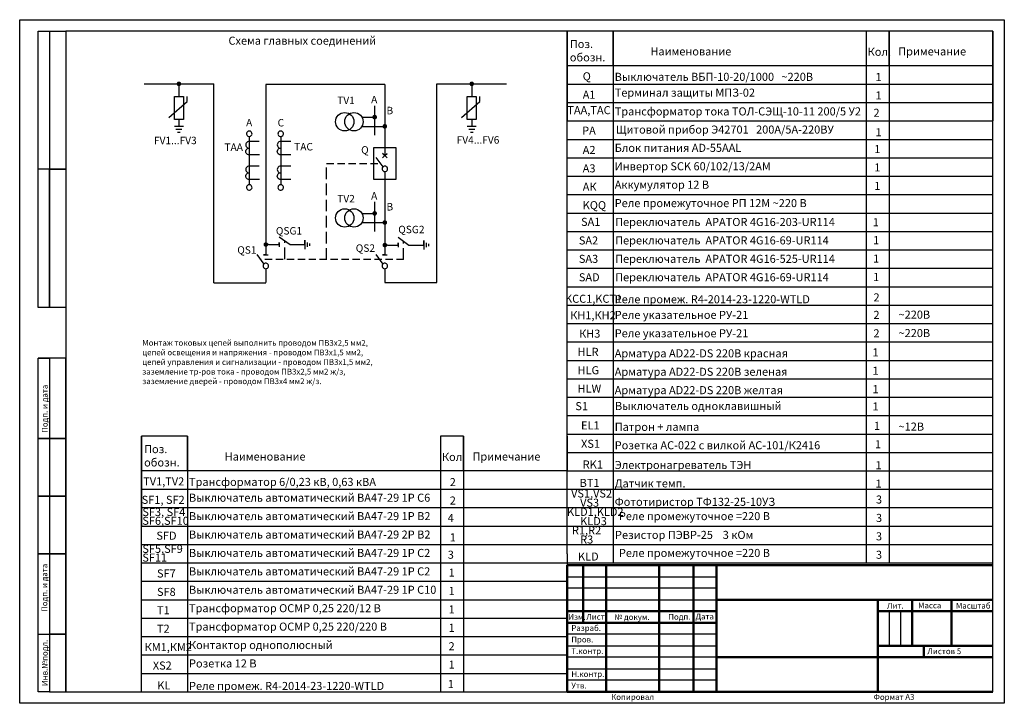
# Model space of a CAD drawing. Units: millimetres. Extents: x 21632 to 22135688, y -2837 to -1715.
# Drawn here: x 21632 to 22060, y -2012 to -1715 of the extents above; entities that cross this region are included whole.
import ezdxf

# ---------------------------------------------------------------- set-up
doc = ezdxf.new("R2010")
doc.units = ezdxf.units.MM
doc.linetypes.add('GOST2.303 4', pattern=[7, 5, -2, 0])
doc.linetypes.add('HIDDEN2', pattern=[4.7625, 3.175, -1.5875])
doc.layers.add('WIRE', color=7, linetype='Continuous')
doc.layers.add('ОСНОВНОЙ', color=7, linetype='Continuous')
doc.styles.add('ROMANS', font='romans.shx', dxfattribs={"width": 0.9})
doc.styles.get("Standard").update_dxf_attribs({"font": 'isocpeur.ttf'})

# ---------------------------------------------------------------- blocks, each defined once
blk = doc.blocks.new('POINT')
at = {"const_width": 1}
blk.add_lwpolyline([(-0.5, 0, 1), (0.5, 0, 1)], format="xyb", close=True, dxfattribs=at)
blk = doc.blocks.new('R1')
for p, q in [((-2, -10), (-2, 0)), ((-2, 0), (2, 0)), ((2, 0), (2, -10)), ((2, -10), (-2, -10))]:
    blk.add_line(p, q)
blk = doc.blocks.new('Z1')
for p, q in [((0, 0), (0, -3)), ((-2, -3), (2, -3)), ((-1.29, -4.25), (1.29, -4.25)), ((-0.57, -5.5), (0.57, -5.5))]:
    blk.add_line(p, q)

msp = doc.modelspace()

# ---------------------------------------------------------------- linework, layer by layer
for p, q in [((21632.2, -1714.91), (22060.07, -1714.91)), ((21632.2, -2011.91), (21632.2, -1714.91)), ((22060.07, -1714.91), (22060.07, -2011.91)), ((21652.2, -1719.91), (21652.2, -1719.91)), ((21652.2, -1719.91), (21652.2, -2006.91)), ((22055.07, -1719.91), (21652.2, -1719.91)), ((21870.07, -1719.91), (21870.07, -1758.91)), ((21890.07, -1719.91), (21890.07, -1758.91)), ((22000.07, -1719.91), (22000.07, -1758.91)), ((22010.07, -1719.91), (22010.07, -1758.91)), ((22055.07, -2006.91), (22055.07, -1719.91)), ((22055.07, -1719.91), (22055.07, -1758.91)), ((21686.28, -1742.77), (21716.52, -1742.77)), ((21716.52, -1829.16), (21716.52, -1742.77)), ((21790.87, -1743.04), (21739.16, -1743.04)), ((21813.51, -1829.15), (21813.51, -1742.77)), ((21813.51, -1742.77), (21843.75, -1742.77)), ((21704.98, -1750.39), (21704.98, -1748.23)), ((21832.22, -1750.39), (21832.22, -1748.22)), ((21696.99, -1757.45), (21704.98, -1750.39)), ((21824.22, -1757.45), (21832.22, -1750.39)), ((21780.91, -1757.24), (21784.91, -1757.24)), ((21780.91, -1757.24), (21786.45, -1757.24)), ((21780.91, -1761.25), (21790.87, -1761.25)), ((21780.91, -1799.05), (21786.45, -1799.05)), ((21780.91, -1803.05), (21790.87, -1803.05)), ((21740.38, -1812.61), (21739.16, -1812.61)), ((21792.07, -1812.82), (21790.87, -1812.82)), ((21716.52, -1829.16), (21739.16, -1829.16)), ((21790.87, -1829.15), (21813.51, -1829.15)), ((21685.07, -1895.91), (21685.07, -1934.91)), ((21705.07, -1895.91), (21705.07, -1934.91)), ((21815.07, -1895.91), (21815.07, -1934.91)), ((21825.07, -1895.91), (21825.07, -1934.91)), ((22060.07, -2011.91), (21632.2, -2011.91))]:
    msp.add_line(p, q)
at = {"linetype": 'HIDDEN2'}
for p, q in [((21765.59, -1777.33), (21788.89, -1777.33)), ((21799.05, -1819.12), (21736.9, -1819.12))]:
    msp.add_line(p, q, dxfattribs=at)
at = {"linetype": 'GOST2.303 4'}
for p, q in [((21765.59, -1819.12), (21765.59, -1777.33)), ((21747.35, -1818.91), (21747.35, -1810.88)), ((21799.05, -1819.12), (21799.05, -1811.09))]:
    msp.add_line(p, q, dxfattribs=at)
for points in [[(21640.2, -1719.91), (21645.2, -1719.91), (21645.2, -1779.91), (21640.2, -1779.91), (21640.2, -1719.91), (21645.2, -1719.91), (21652.2, -1719.91), (21652.2, -1839.91)], [(21652.2, -1839.91), (21645.2, -1839.91), (21645.2, -1779.91), (21652.2, -1779.91), (21645.2, -1779.91), (21645.2, -1839.91), (21640.2, -1839.91), (21640.2, -1779.91)], [(21640.2, -2006.91), (21640.2, -1981.91), (21645.2, -1981.91), (21645.2, -2006.91), (21652.2, -2006.91), (21652.2, -1981.91), (21645.2, -1981.91), (21645.2, -2006.91), (21640.2, -2006.91), (21640.2, -1981.91), (21640.2, -1946.91), (21645.2, -1946.91), (21645.2, -1981.91), (21652.2, -1981.91), (21652.2, -1946.91), (21640.2, -1946.91), (21640.2, -1921.91), (21645.2, -1921.91), (21645.2, -1946.91), (21652.2, -1946.91), (21652.2, -1921.91), (21645.2, -1921.91), (21640.2, -1921.91), (21640.2, -1896.91), (21645.2, -1896.91), (21645.2, -1921.91), (21652.2, -1921.91), (21652.2, -1896.91), (21640.2, -1896.91), (21640.2, -1861.91), (21645.2, -1861.91), (21645.2, -1896.91), (21652.2, -1896.91), (21652.2, -1861.91), (21640.2, -1861.91)]]:
    msp.add_lwpolyline(points)
for centre in [(21773.46, -1759.24), (21777.45, -1759.24), (21773.46, -1801.05), (21777.45, -1801.05)]:
    msp.add_circle(centre, 3.99)
at = {"layer": 'ОСНОВНОЙ', "linetype": 'Continuous'}
for p, q in [((21890.07, -1734.91), (21890.07, -1950.91)), ((22000.07, -1734.91), (22000.07, -1950.91)), ((22010.07, -1734.91), (22010.07, -1950.91)), ((21870.07, -1742.91), (22055.07, -1742.91)), ((21870.07, -1750.91), (22055.07, -1750.91)), ((21870.07, -1758.91), (22055.07, -1758.91)), ((21870.07, -1766.91), (22055.07, -1766.91)), ((21870.07, -1774.91), (22055.07, -1774.91)), ((21870.07, -1782.91), (22055.07, -1782.91)), ((21870.07, -1790.91), (22055.07, -1790.91)), ((21870.07, -1798.91), (22055.07, -1798.91)), ((21870.07, -1806.91), (22055.07, -1806.91)), ((21870.07, -1814.91), (22055.07, -1814.91)), ((21870.07, -1822.91), (22055.07, -1822.91)), ((21870.07, -1830.91), (22055.07, -1830.91)), ((21870.07, -1838.91), (22055.07, -1838.91)), ((21870.07, -1846.91), (22055.07, -1846.91)), ((21870.07, -1854.91), (22055.07, -1854.91)), ((21870.07, -1862.91), (22055.07, -1862.91)), ((21870.07, -1870.91), (22055.07, -1870.91)), ((21870.07, -1878.91), (22055.07, -1878.91)), ((21870.07, -1886.91), (22055.07, -1886.91)), ((21870.07, -1894.91), (22055.07, -1894.91)), ((21870.07, -1902.91), (22055.07, -1902.91)), ((21705.07, -1910.91), (21705.07, -2006.91)), ((21815.07, -1910.91), (21815.07, -2006.91)), ((21825.07, -1910.91), (21825.07, -2006.91)), ((21870.07, -1910.91), (22055.07, -1910.91)), ((21685.07, -1918.91), (21870.07, -1918.91)), ((21870.07, -1918.91), (22055.07, -1918.91)), ((21685.07, -1926.91), (21870.07, -1926.91)), ((21870.07, -1926.91), (22055.07, -1926.91)), ((21685.07, -1934.91), (21870.07, -1934.91)), ((21870.07, -1934.91), (22055.07, -1934.91)), ((21685.07, -1942.91), (21870.07, -1942.91)), ((21870.07, -1942.91), (22055.07, -1942.91)), ((21685.07, -1950.91), (21870.07, -1950.91)), ((21870.07, -1950.91), (22055.07, -1950.91)), ((21685.07, -1958.91), (21870.07, -1958.91)), ((21685.07, -1966.91), (21870.07, -1966.91)), ((21685.07, -1974.91), (21870.07, -1974.91)), ((21685.07, -1982.91), (21870.07, -1982.91)), ((21685.07, -1990.91), (21870.07, -1990.91)), ((21685.07, -1998.91), (21870.07, -1998.91)), ((21685.07, -2006.91), (21870.07, -2006.91))]:
    msp.add_line(p, q, dxfattribs=at)
at = {"layer": 'ОСНОВНОЙ', "lineweight": 50}
for p, q in [((21870.07, -2006.91), (21870.07, -1951.91)), ((21870.07, -1951.91), (22055.07, -1951.91)), ((21870.07, -1951.91), (21870.07, -1958.91)), ((21877.07, -1951.91), (21877.07, -1976.91)), ((21887.07, -1951.91), (21887.07, -2006.91)), ((21910.07, -1951.91), (21910.07, -2006.91)), ((21925.07, -2006.91), (21925.07, -1951.91)), ((21935.07, -1951.91), (21935.07, -2006.91)), ((21870.07, -1958.91), (21870.07, -1966.91)), ((21935.07, -1966.91), (22055.07, -1966.91)), ((22005.07, -2006.91), (22005.07, -1966.91)), ((22020.07, -1986.91), (22020.07, -1966.91)), ((22037.07, -1986.91), (22037.07, -1966.91)), ((21870.07, -1971.91), (21935.07, -1971.91)), ((22055.07, -1971.91), (22005.07, -1971.91)), ((21935.07, -1976.91), (21870.07, -1976.91)), ((22005.07, -1986.91), (22055.07, -1986.91)), ((22025.07, -1991.91), (22025.07, -1986.91)), ((21935.07, -1991.91), (22055.07, -1991.91)), ((22055.07, -2006.91), (21870.07, -2006.91)), ((21887.07, -2006.91), (21910.07, -2006.91)), ((21925.07, -2006.91), (21935.07, -2006.91))]:
    msp.add_line(p, q, dxfattribs=at)
at = {"layer": 'ОСНОВНОЙ'}
for p, q in [((21870.07, -1956.91), (21935.07, -1956.91)), ((21935.07, -1961.91), (21870.07, -1961.91)), ((21870.07, -1966.91), (21935.07, -1966.91)), ((22010.07, -1971.91), (22010.07, -1986.91)), ((22015.07, -1986.91), (22015.07, -1971.91)), ((21935.07, -1981.91), (21870.07, -1981.91)), ((21870.07, -1986.91), (21935.07, -1986.91)), ((21935.07, -1991.91), (21870.07, -1991.91)), ((21870.07, -1996.91), (21935.07, -1996.91)), ((21935.07, -2001.91), (21870.07, -2001.91)), ((21652.2, -2006.91), (21870.07, -2006.91))]:
    msp.add_line(p, q, dxfattribs=at)
at = {"layer": 'ОСНОВНОЙ', "linetype": 'Continuous'}
for points in [[(22055.07, -1719.91), (22055.07, -1734.91), (22010.07, -1734.91), (22010.07, -1719.91), (22000.07, -1719.91), (22000.07, -1734.91), (21890.07, -1734.91), (21890.07, -1719.91), (21870.07, -1719.91)], [(21870.07, -1946.91), (21870.07, -1896.91), (21870.07, -1719.91)], [(22055.07, -1719.91), (21890.07, -1719.91)], [(21890.07, -1734.91), (21870.07, -1734.91)], [(22010.07, -1734.91), (22000.07, -1734.91)], [(21870.07, -1895.91), (21870.07, -1910.91), (21825.07, -1910.91), (21825.07, -1895.91), (21815.07, -1895.91), (21815.07, -1910.91), (21705.07, -1910.91), (21705.07, -1895.91), (21685.07, -1895.91)], [(21685.07, -2006.91), (21685.07, -1895.91)], [(21705.07, -1910.91), (21685.07, -1910.91)], [(21825.07, -1910.91), (21815.07, -1910.91)], [(21870.07, -1946.91), (21870.07, -1951.91)]]:
    msp.add_lwpolyline(points, dxfattribs=at)
at = {"layer": 'ОСНОВНОЙ', "color": 7}
for points in [[(21701.4, -1742.77), (21701.4, -1748.23)], [(21739.16, -1743.04), (21739.16, -1811.95)], [(21790.87, -1743.04), (21790.87, -1770.58)], [(21828.63, -1742.77), (21828.63, -1748.22)], [(21786.45, -1752.26), (21786.45, -1765.14)], [(21731.95, -1765.64), (21731.95, -1786.54)], [(21745.62, -1765.64), (21745.62, -1786.54)], [(21790.87, -1764.57), (21790.87, -1773.98), (21791.84, -1773.01), (21789.9, -1774.95), (21790.87, -1773.98), (21789.9, -1773.01), (21791.84, -1774.95)], [(21786.01, -1770.58), (21786.01, -1784.18), (21795.73, -1784.18), (21795.73, -1770.58), (21786.01, -1770.58)], [(21790.87, -1780.93), (21790.87, -1817.03)], [(21786.45, -1794.07), (21786.45, -1806.95)], [(21744.99, -1809.21), (21749.67, -1812.61), (21756.17, -1812.61), (21756.17, -1810.66), (21756.17, -1814.55)], [(21796.69, -1809.42), (21801.37, -1812.82), (21807.87, -1812.82), (21807.87, -1810.87), (21807.87, -1814.76)], [(21740.38, -1812.61), (21744.99, -1812.61), (21744.99, -1811.64), (21744.99, -1813.58)], [(21757.14, -1811.64), (21757.14, -1813.58)], [(21758.11, -1812.12), (21758.11, -1813.09)], [(21792.07, -1812.82), (21796.69, -1812.82), (21796.69, -1811.85), (21796.69, -1813.79)], [(21808.84, -1811.85), (21808.84, -1813.79)], [(21809.81, -1812.33), (21809.81, -1813.3)], [(21790.87, -1814.27), (21790.87, -1817.03), (21789.9, -1817.03), (21791.84, -1817.03)], [(21739.16, -1823.11), (21739.16, -1829.15)], [(21790.87, -1823.11), (21790.87, -1829.15)]]:
    msp.add_lwpolyline(points, dxfattribs=at)
for points in [[(21731.04, -1765.23, 0.763897), (21733.14, -1764.19, 1.263416), (21731.04, -1765.23, 0.863942)], [(21744.71, -1765.23, 0.763897), (21746.81, -1764.19, 1.263416), (21744.71, -1765.23, 0.863942)], [(21736.32, -1767.83), (21731.95, -1767.83, 1.023808), (21731.95, -1770.74, -0.714286)], [(21736.34, -1773.66), (21731.97, -1773.66, -1.023808), (21731.95, -1770.74, 0.714286)], [(21749.99, -1767.83), (21745.62, -1767.83, 1.023808), (21745.62, -1770.74, -0.714286)], [(21750.01, -1773.66), (21745.64, -1773.66, -1.023808), (21745.62, -1770.74, 0.714286)], [(21787.02, -1774.71), (21789.99, -1778.87, 1.478982), (21792.08, -1779.71, 0.660707), (21789.99, -1778.87, 0.421298)], [(21736.32, -1778.53), (21731.95, -1778.53, 1.023808), (21731.95, -1781.44, -0.714286)], [(21749.99, -1778.53), (21745.62, -1778.53, 1.023808), (21745.62, -1781.44, -0.714286)], [(21736.34, -1784.36), (21731.97, -1784.36, -1.023808), (21731.95, -1781.44, 0.714286)], [(21750.01, -1784.36), (21745.64, -1784.36, -1.023808), (21745.62, -1781.44, 0.714286)], [(21731.04, -1788.56, 0.763897), (21733.14, -1787.51, 1.263416), (21731.04, -1788.56, 0.863942)], [(21744.71, -1788.56, 0.763897), (21746.81, -1787.51, 1.263416), (21744.71, -1788.56, 0.863942)], [(21735.31, -1816.89), (21738.28, -1821.05, 1.478982), (21740.38, -1821.89, 0.660707), (21738.28, -1821.05, 0.421298)], [(21787.02, -1816.89), (21789.99, -1821.05, 1.478982), (21792.08, -1821.89, 0.660707), (21789.99, -1821.05, 0.421298)]]:
    msp.add_lwpolyline(points, format="xyb", dxfattribs=at)
at = {"layer": 'ОСНОВНОЙ'}
msp.add_lwpolyline([(21739.16, -1810.86), (21739.16, -1817.03), (21738.19, -1817.03), (21740.13, -1817.03)], dxfattribs=at)

# ---------------------------------------------------------------- block references
at = {"layer": 'WIRE'}
for p in [(21701.4, -1742.77), (21828.63, -1742.77), (21786.45, -1757.24), (21790.87, -1761.25), (21786.45, -1799.05), (21790.87, -1803.05), (21739.16, -1812.61), (21790.87, -1812.82)]:
    msp.add_blockref('POINT', p, dxfattribs=at)
at = {"layer": 'ОСНОВНОЙ', "linetype": 'Continuous'}
for name, p in [('R1', (21701.4, -1748.23)), ('R1', (21828.63, -1748.22)), ('Z1', (21701.4, -1758.22)), ('Z1', (21828.63, -1758.22))]:
    msp.add_blockref(name, p, dxfattribs=at)

# ---------------------------------------------------------------- texts
at = {"char_height": 2.5, "width": 21.5209, "attachment_point": 1, "rotation": 90}
for s, insert in [('{\\fISOCPEUR|b0|i1|c204|p34;Подп. и дата\\fISOCPEUR|b0|i0|c0|p34;}', (21641.84, -1894.41)), ('{\\fISOCPEUR|b0|i1|c204|p34;Подп. и дата\\fISOCPEUR|b0|i1|c0|p34;}', (21641.7, -1972.2)), ('{\\fISOCPEUR|b0|i1|c204|p34;Инв.№подл.\\fISOCPEUR|b0|i0|c0|p34;}', (21641.84, -2004.41))]:
    msp.add_mtext(s, dxfattribs=dict(at, insert=insert))
at = {"layer": 'ОСНОВНОЙ', "linetype": 'Continuous'}
for s, p in [('Схема главных соединений', (21722.92, -1725.78)), ('Поз.', (21871.26, -1727.22)), ('Наименование', (21906.28, -1730.44)), ('Кол.', (22000.69, -1730.6)), ('Примечание', (22013.96, -1730.44)), ('обозн.', (21871.26, -1733.02)), ('Q', (21876.86, -1741.25)), ('Выключатель ВБП-10-20/1000   ~220В', (21890.77, -1741.47)), ('1', (22004.08, -1741.56)), ('Терминал защиты МПЗ-02', (21890.77, -1748.34)), ('A1', (21876.86, -1749.25)), ('1', (22004.08, -1749.56)), ('ТАA,ТАС', (21870.19, -1755.96)), ('Трансформатор тока ТОЛ-СЭЩ-10-11 200/5 У2', (21890.77, -1756.5)), ('2', (22003.21, -1757.11)), ('РА', (21876.61, -1764.83)), ('Щитовой прибор Э42701   200А/5А-220ВУ', (21891.24, -1764.39)), ('1', (22004.08, -1765.56)), ('A2', (21876.86, -1773.25)), ('Блок питания AD-55AAL', (21890.77, -1772.34)), ('1', (22003.56, -1772.86)), ('A3', (21876.86, -1781.25)), ('Инвертор SCK 60/102/13/2AM', (21890.77, -1780.34)), ('1', (22003.56, -1780.86)), ('AК', (21876.86, -1789.25)), ('Аккумулятор 12 В', (21890.77, -1788.34)), ('1', (22003.56, -1788.86)), ('KQQ', (21876.86, -1797.25)), ('Реле промежуточное РП 12М ~220 В', (21890.77, -1796.34)), ('KCC1,KCT1', (21869.19, -1837.9)), ('S1', (21873.66, -1884.56)), ('Выключатель одноклавишный', (21890.9, -1884.49)), ('ЕL1', (21876.14, -1892.9)), ('Патрон + лампа', (21890.77, -1893.55)), ('1', (22003.42, -1893.12)), ('~12B', (22014.11, -1893.45)), ('XS1', (21876.14, -1900.9)), ('Розетка АС-022 с вилкой АС-101/К2416', (21890.77, -1901.55)), ('1', (22003.86, -1901.12)), ('Поз.', (21686.26, -1903.22)), ('Наименование', (21721.28, -1906.44)), ('Кол.', (21815.69, -1906.6)), ('Примечание', (21828.96, -1906.44)), ('обозн.', (21686.26, -1909.02)), ('RK1', (21876.86, -1909.9)), ('TV1,TV2', (21685.86, -1917.25)), ('Трансформатор 6/0,23 кВ, 0,63 кВА', (21705.77, -1917.47)), ('2', (21819.08, -1917.56)), ('BT1', (21875.52, -1917.9)), ('Выключатель автоматический ВА47-29 1Р С6', (21705.77, -1924.34)), ('VS1,VS2', (21871.81, -1922.5)), ('SF1, SF2', (21685.23, -1925.25)), ('2', (21819.08, -1925.56)), ('VS3', (21875.74, -1926.5)), ('3', (22004.29, -1925.12)), ('SF3, SF4', (21685.5, -1930.56)), ('Выключатель автоматический ВА47-29 1Р В2', (21705.77, -1932.34)), ('4', (21818.21, -1933.11)), ('KLD1,KLD2', (21870.05, -1930.5)), ('Реле промежуточное =220 В', (21892.59, -1932.34)), ('3', (22004.29, -1933.12)), ('SF6,SF10', (21685.48, -1934.36)), ('KLD3', (21875.74, -1934.5)), ('SFD', (21691.61, -1940.83)), ('Выключатель автоматический ВА47-29 2Р В2', (21705.77, -1940.34)), ('1', (21819.08, -1941.56)), ('  R1,R2', (21870.05, -1938.5)), ('Резистор ПЭВР-25    3 кОм', (21890.9, -1940.49)), ('3', (22004.29, -1941.12)), ('R3', (21875.74, -1942.5)), ('SF5,SF9', (21685.5, -1946.56)), ('Выключатель автоматический ВА47-29 1Р С2', (21705.77, -1948.34)), ('3', (21818.21, -1949.11)), ('KLD', (21874.82, -1949.9)), ('Реле промежуточное =220 В', (21892.59, -1948.34)), ('3', (22004.29, -1949.12)), ('SF11', (21685.48, -1950.36)), ('SF7', (21691.86, -1957.25)), ('Выключатель автоматический ВА47-29 1Р С2', (21705.77, -1956.34)), ('1', (21818.56, -1956.86)), ('SF8', (21691.86, -1965.25)), ('Выключатель автоматический ВА47-29 1Р С10', (21705.77, -1964.34)), ('1', (21818.56, -1964.86)), ('Т1', (21691.86, -1973.25)), ('Трансформатор ОСМР 0,25 220/12 В', (21705.77, -1972.34)), ('1', (21818.56, -1972.86)), ('Трансформатор ОСМР 0,25 220/220 В', (21705.77, -1980.34)), ('Т2', (21691.86, -1981.25)), ('1', (21818.56, -1980.86)), ('Контактор однополюсный', (21705.77, -1988.34)), ('КМ1,КМ2', (21686.5, -1989.25)), ('2', (21818.56, -1988.86)), ('XS2', (21690.05, -1997.25)), ('Розетка 12 В', (21705.77, -1996.34)), ('1', (21818.56, -1996.86)), ('KL', (21692.02, -2005.9))]:
    msp.add_text(s, height=3.5, dxfattribs=at).set_placement(p)
at = {"layer": 'ОСНОВНОЙ', "color": 7}
for s, p in [('TV1', (21770.19, -1751.59)), ('А', (21784.91, -1751.23)), ('В', (21791.59, -1756)), ('A', (21730.58, -1761.25)), ('C', (21744.27, -1761.29)), ('FV1...FV3', (21690.55, -1768.99)), ('FV4...FV6', (21822.09, -1768.77)), ('TAA', (21721.18, -1771.9)), ('TAC', (21751.47, -1771.73)), ('Q', (21780.57, -1773.11)), ('TV2', (21770.19, -1794.29)), ('А', (21784.91, -1793.04)), ('В', (21791.59, -1797.81)), ('QSG1', (21743.52, -1808.25)), ('QSG2', (21796.7, -1807.68)), ('QS1', (21726.75, -1816.58)), ('QS2', (21778.24, -1815.77))]:
    msp.add_text(s, height=3.24, dxfattribs=at).set_placement(p)
at = {"layer": 'ОСНОВНОЙ', "color": 6, "linetype": 'Continuous'}
for s, p in [('SA1', (21876.14, -1804.49)), ('Переключатель  APATOR 4G16-203-UR114', (21890.95, -1804.55)), ('1', (22002.89, -1804.64)), ('SA2', (21875.18, -1812.57)), ('Переключатель  APATOR 4G16-69-UR114', (21890.95, -1812.55)), ('1', (22003.05, -1812.44)), ('1', (22003.05, -1812.44)), ('SA3', (21875.18, -1820.57)), ('Переключатель  APATOR 4G16-525-UR114', (21890.95, -1820.55)), ('1', (22003.05, -1820.44)), ('1', (22003.05, -1820.44)), ('SAD', (21875.18, -1828.57)), ('Переключатель  APATOR 4G16-69-UR114', (21890.95, -1828.55)), ('1', (22003.05, -1828.44)), ('1', (22002.78, -1884.66))]:
    msp.add_text(s, height=3.5, dxfattribs=at).set_placement(p)
at = {"layer": 'ОСНОВНОЙ'}
for s, p in [('Реле промеж. R4-2014-23-1220-WTLD', (21890.77, -1838.12)), ('2', (22003.22, -1837.3)), ('Электронагреватель ТЭН', (21890.77, -1910.12)), ('1', (22004.08, -1910.21)), ('Датчик темп. ', (21890.77, -1918.12)), ('1', (22004.08, -1918.21)), ('Фототиристор ТФ132-25-10УЗ', (21890.77, -1926.12)), ('1', (21818.22, -2005.3)), ('Реле промеж. R4-2014-23-1220-WTLD', (21705.77, -2006.12))]:
    msp.add_text(s, height=3.5, dxfattribs=at).set_placement(p)
at = {"layer": 'ОСНОВНОЙ', "color": 1, "linetype": 'Continuous'}
for s, p in [('КН1,КН2', (21871.43, -1845.05)), ('Реле указательное РУ-21', (21890.77, -1844.9)), ('2', (22003.19, -1844.91)), ('~220В', (22014.11, -1844.8)), ('КН3', (21875.3, -1853.05)), ('Реле указательное РУ-21', (21890.77, -1852.9)), ('2', (22003.19, -1852.91)), ('~220В', (22014.11, -1852.8)), ('HLR', (21874.63, -1860.96)), ('Арматура AD22-DS 220B красная', (21890.77, -1861.61)), ('1', (22002.78, -1861.18)), ('1', (22002.78, -1861.18)), ('HLG', (21874.63, -1868.96)), ('Арматура AD22-DS 220B зеленая', (21890.77, -1869.61)), ('1', (22002.78, -1869.18)), ('HLW', (21874.63, -1876.96)), ('1', (22002.78, -1877.18)), ('Арматура AD22-DS 220B желтая', (21890.77, -1877.61))]:
    msp.add_text(s, height=3.5, dxfattribs=at).set_placement(p)
at = {"layer": 'ОСНОВНОЙ', "color": 0, "lineweight": 15, "ltscale": 40, "insert": (21685.47, -1863.65), "char_height": 2.5, "width": 1000, "attachment_point": 4, "style": 'ROMANS'}
msp.add_mtext('Монтаж токовых цепей выполнить проводом ПВ3х2,5 мм2,\\Pцепей освещения и напряжения - проводом ПВ3х1,5 мм2,\\Pцепей управления и сигнализации - проводом ПВ3х1,5 мм2,\\Pзаземление тр-ров тока - проводом ПВ3х2,5 мм2 ж/з,\\Pзаземление дверей - проводом ПВ3х4 мм2 ж/з.{\\C256; }', dxfattribs=at)
at = {"layer": 'ОСНОВНОЙ', "char_height": 2.5, "attachment_point": 1}
for s, insert, width in [('{\\fISOCPEUR|b0|i0|c204|p34;Масса}', (22022.61, -1968.14), 11.6333), ('{\\fISOCPEUR|b0|i0|c204|p34;Масштаб }', (22039.06, -1968.28), 19.5463), ('{\\fISOCPEUR|b0|i0|c204|p34;Лит.}', (22009.06, -1968.28), 11.6333), ('{\\fISOCPEUR|b0|i0|c204|p34;Изм.}', (21870.57, -1973.14), 11.6802), ('{\\fISOCPEUR|b0|i0|c204|p34;Лист}', (21878.39, -1973.09), 11.6333), ('{\\fISOCPEUR|b0|i0|c204|p34;№ докум.}', (21890.64, -1973.18), 21.5209), ('{\\fISOCPEUR|b0|i0|c204|p34;Подп.}', (21914.06, -1973.09), 11.6333), ('{\\fISOCPEUR|b0|i0|c204|p34;Дата }', (21925.87, -1972.96), 11.6333), ('{\\fISOCPEUR|b0|i0|c204|p34;Разраб.}', (21871.92, -1977.96), 19.2), ('{\\fISOCPEUR|b0|i0|c204|p34;Пров.}', (21871.92, -1982.96), 13.3976), ('{\\fISOCPEUR|b0|i0|c204|p34;Т.контр.}', (21871.92, -1987.96), 13.3976), ('Листов 5', (22026.62, -1988.05), 23.598), ('{\\fISOCPEUR|b0|i0|c204|p34;Н.контр.}', (21871.92, -1997.96), 13.3976), ('{\\fISOCPEUR|b0|i0|c204|p34;Утв.}', (21871.92, -2002.96), 13.3976), ('{\\fISOCPEUR|b0|i0|c204|p34;Копировал}', (21889.23, -2007.92), 42.2), ('{\\fISOCPEUR|b0|i0|c204|p34;Копировал}', (21889.23, -2007.92), 42.2), ('{\\fISOCPEUR|b0|i0|c204|p34;Формат А3}', (22003.23, -2007.92), 42.2)]:
    msp.add_mtext(s, dxfattribs=dict(at, insert=insert, width=width))

doc.saveas('drawing.dxf')
